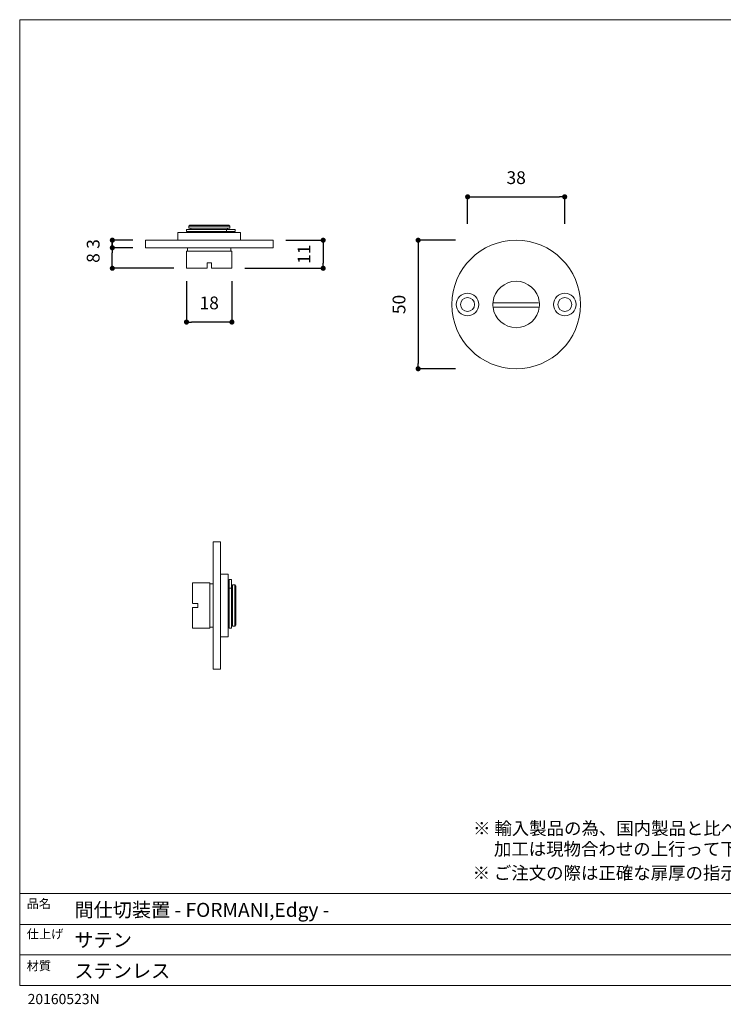
# Model space of a CAD drawing. Units: millimetres. Extents: x 15 to 579, y 15 to 405.
# Drawn here: x 15 to 291, y 19 to 405 of the extents above; entities that cross this region are included whole.
import ezdxf

# ---------------------------------------------------------------- set-up
doc = ezdxf.new("R2010")
doc.units = ezdxf.units.MM
doc.header["$LTSCALE"] = 0.5
doc.header["$PDMODE"] = 1
doc.header["$PDSIZE"] = -2
for name, color, linetype, lineweight in [('テンプレート', 7, 'Continuous', 20), ('モデル', 7, 'Continuous', 20), ('寸法', 7, 'Continuous', 13)]:
    doc.layers.add(name, color=color, linetype=linetype, lineweight=lineweight)
doc.styles.add('ＭＳ ゴシック', font='msgothic.ttc', dxfattribs={"bigfont": 'ＭＳ ゴシック'})
doc.dimstyles.new('tfrom線あり', dxfattribs={"dimtxt": 5, "dimasz": 2, "dimexe": 0, "dimexo": 5, "dimgap": 5, "dimtad": 1, "dimdec": 0, "dimzin": 11, "dimdsep": 46, "dimtxsty": 'ＭＳ ゴシック', "dimblk": 'DOT', "dimcen": 0, "dimazin": 0, "dimtfac": 1, "dimtdec": 1, "dimtix": 1, "dimtofl": 0, "dimtmove": 0, "dimatfit": 0, "dimldrblk": 'DOT', "dimfxl": 1, "dimfrac": 2, "dimtolj": 1, "dimtzin": 11, "dimarcsym": 0})

# ---------------------------------------------------------------- blocks, each defined once
blk = doc.blocks.new('_DOT')
at = {"color": 0, "linetype": 'ByBlock', "lineweight": -2}
blk.add_line((-0.5, 0), (-1, 0), dxfattribs=at)
at = {"color": 0, "linetype": 'ByBlock', "lineweight": -2, "const_width": 0.5}
blk.add_lwpolyline([(-0.25, 0, 1), (0.25, 0, 1)], format="xyb", close=True, dxfattribs=at)
blk = doc.blocks.new('*D161')
at = {"layer": 'Defpoints', "color": 0}
for p in [(80.63, 307.27), (98.41, 307.27), (80.63, 286.2)]:
    blk.add_point(p, dxfattribs=at)
at = {"layer": '寸法', "color": 0, "lineweight": -2}
for p, q in [((80.63, 302.27), (80.63, 286.2)), ((98.41, 302.27), (98.41, 286.2)), ((96.41, 286.2), (82.63, 286.2))]:
    blk.add_line(p, q, dxfattribs=at)
at = {"layer": '寸法', "color": 0, "lineweight": -2, "xscale": 2, "yscale": 2, "zscale": 2, "rotation": 180}
blk.add_blockref('_DOT', (80.63, 286.2), dxfattribs=at)
at = {"layer": '寸法', "color": 0, "lineweight": -2, "xscale": 2, "yscale": 2, "zscale": 2}
blk.add_blockref('_DOT', (98.41, 286.2), dxfattribs=at)
at = {"layer": '寸法', "color": 0, "insert": (89.52, 293.7), "char_height": 5, "attachment_point": 5, "style": 'ＭＳ ゴシック'}
blk.add_mtext('\\A1;18', dxfattribs=at)
blk = doc.blocks.new('*D162')
at = {"layer": 'Defpoints', "color": 0}
for p in [(114.5, 318.27), (98.41, 307.27), (134.15, 307.27)]:
    blk.add_point(p, dxfattribs=at)
at = {"layer": '寸法', "color": 0, "lineweight": -2}
for p, q in [((119.5, 318.27), (134.15, 318.27)), ((134.15, 316.27), (134.15, 309.27)), ((103.41, 307.27), (134.15, 307.27))]:
    blk.add_line(p, q, dxfattribs=at)
at = {"layer": '寸法', "color": 0, "lineweight": -2, "xscale": 2, "yscale": 2, "zscale": 2}
for p, rotation in [((134.15, 318.27), 90), ((134.15, 307.27), 270)]:
    blk.add_blockref('_DOT', p, dxfattribs=dict(at, rotation=rotation))
at = {"layer": '寸法', "color": 0, "insert": (126.65, 312.77), "char_height": 5, "attachment_point": 5, "rotation": 90, "style": 'ＭＳ ゴシック'}
blk.add_mtext('\\A1;11', dxfattribs=at)
blk = doc.blocks.new('*D164')
at = {"layer": 'Defpoints', "color": 0}
for p in [(64.55, 318.27), (51.58, 315.31), (64.55, 315.31)]:
    blk.add_point(p, dxfattribs=at)
at = {"layer": '寸法', "color": 0, "lineweight": -2}
for p, q in [((59.55, 318.27), (51.58, 318.27)), ((59.55, 315.31), (51.58, 315.31))]:
    blk.add_line(p, q, dxfattribs=at)
at = {"layer": '寸法', "color": 0, "lineweight": -2, "xscale": 2, "yscale": 2, "zscale": 2}
for p, rotation in [((51.58, 318.27), 90), ((51.58, 315.31), 270)]:
    blk.add_blockref('_DOT', p, dxfattribs=dict(at, rotation=rotation))
at = {"layer": '寸法', "color": 0, "insert": (44.08, 316.79), "char_height": 5, "attachment_point": 5, "rotation": 90, "style": 'ＭＳ ゴシック'}
blk.add_mtext('\\A1;3', dxfattribs=at)
blk = doc.blocks.new('*D165')
at = {"layer": 'Defpoints', "color": 0}
for p in [(51.58, 315.31), (64.55, 315.31), (80.63, 307.27)]:
    blk.add_point(p, dxfattribs=at)
at = {"layer": '寸法', "color": 0, "lineweight": -2}
for p, q in [((59.55, 315.31), (51.58, 315.31)), ((51.58, 309.27), (51.58, 313.31)), ((75.63, 307.27), (51.58, 307.27))]:
    blk.add_line(p, q, dxfattribs=at)
at = {"layer": '寸法', "color": 0, "lineweight": -2, "xscale": 2, "yscale": 2, "zscale": 2}
for p, rotation in [((51.58, 315.31), 90), ((51.58, 307.27), 270)]:
    blk.add_blockref('_DOT', p, dxfattribs=dict(at, rotation=rotation))
at = {"layer": '寸法', "color": 0, "insert": (44.08, 311.29), "char_height": 5, "attachment_point": 5, "rotation": 90, "style": 'ＭＳ ゴシック'}
blk.add_mtext('\\A1;8', dxfattribs=at)
blk = doc.blocks.new('*D168')
at = {"layer": 'Defpoints', "color": 0}
for p in [(190.91, 318.27), (171.34, 267.9), (190.91, 267.9)]:
    blk.add_point(p, dxfattribs=at)
at = {"layer": '寸法', "color": 0, "lineweight": -2}
for p, q in [((185.91, 318.27), (171.34, 318.27)), ((171.34, 316.27), (171.34, 269.9)), ((185.91, 267.9), (171.34, 267.9))]:
    blk.add_line(p, q, dxfattribs=at)
at = {"layer": '寸法', "color": 0, "lineweight": -2, "xscale": 2, "yscale": 2, "zscale": 2}
for p, rotation in [((171.34, 318.27), 90), ((171.34, 267.9), 270)]:
    blk.add_blockref('_DOT', p, dxfattribs=dict(at, rotation=rotation))
at = {"layer": '寸法', "color": 0, "insert": (163.84, 293.09), "char_height": 5, "attachment_point": 5, "rotation": 90, "style": 'ＭＳ ゴシック'}
blk.add_mtext('\\A1;50', dxfattribs=at)
blk = doc.blocks.new('*D192')
at = {"layer": 'Defpoints', "color": 0}
for p in [(228.72, 335.28), (190.72, 319.75), (228.72, 319.75)]:
    blk.add_point(p, dxfattribs=at)
at = {"layer": '寸法', "color": 0, "lineweight": -2}
for p, q in [((190.72, 324.75), (190.72, 335.28)), ((192.72, 335.28), (226.72, 335.28)), ((228.72, 324.75), (228.72, 335.28))]:
    blk.add_line(p, q, dxfattribs=at)
at = {"layer": '寸法', "color": 0, "lineweight": -2, "xscale": 2, "yscale": 2, "zscale": 2, "rotation": 180}
blk.add_blockref('_DOT', (190.72, 335.28), dxfattribs=at)
at = {"layer": '寸法', "color": 0, "lineweight": -2, "xscale": 2, "yscale": 2, "zscale": 2}
blk.add_blockref('_DOT', (228.72, 335.28), dxfattribs=at)
at = {"layer": '寸法', "color": 0, "insert": (209.72, 342.78), "char_height": 5, "attachment_point": 5, "style": 'ＭＳ ゴシック'}
blk.add_mtext('\\A1;38', dxfattribs=at)

msp = doc.modelspace()

# ---------------------------------------------------------------- linework, layer by layer
at = {"layer": 'テンプレート'}
for p, q in [((15.31, 210), (15.31, 404.69)), ((297, 404.69), (15.31, 404.69)), ((15.31, 210), (15.31, 26.22)), ((578.69, 62.22), (15.31, 62.22)), ((15.31, 62.22), (15.31, 26.22)), ((438, 50.16), (15.31, 50.16)), ((438, 38.28), (15.31, 38.28)), ((15.31, 26.22), (578.69, 26.22))]:
    msp.add_line(p, q, dxfattribs=at)
at = {"layer": 'モデル'}
for points in [[(81.91, 324.2), (81.48, 323.78)], [(81.91, 324.2), (97.15, 324.2), (97.57, 323.78), (81.48, 323.78)], [(77.25, 318.27), (77.25, 321.24), (101.8, 321.24)], [(80.63, 321.66), (80.63, 322.51), (96.3, 322.51)], [(80.63, 321.66), (96.3, 321.66), (96.3, 322.51), (96.72, 322.51)], [(81.48, 323.78), (81.48, 322.93)], [(97.57, 323.78), (97.57, 322.93), (81.48, 322.93)], [(81.48, 321.66), (81.48, 321.24)], [(82.33, 322.93), (82.33, 322.51)], [(96.3, 321.66), (96.72, 321.66)], [(96.72, 322.93), (96.72, 322.51)], [(96.72, 322.51), (99.26, 322.51)], [(99.26, 321.66), (96.72, 321.66)], [(97.57, 321.66), (97.57, 321.24)], [(99.69, 321.66), (99.69, 322.51), (99.26, 322.51)], [(99.26, 321.66), (99.69, 321.66)], [(101.8, 318.27), (101.8, 321.24)], [(114.5, 315.31), (64.55, 315.31), (64.55, 318.27), (114.5, 318.27)], [(114.5, 315.31), (114.5, 318.27)], [(80.63, 314.04), (80.63, 307.27)], [(98.41, 314.04), (80.63, 314.04)], [(81.06, 315.31), (81.06, 314.04)], [(97.99, 315.31), (97.99, 314.04)], [(98.41, 314.04), (98.41, 307.27)], [(88.68, 307.27), (88.68, 309.38)], [(88.68, 309.38), (90.37, 309.38), (90.37, 307.27)], [(88.68, 307.27), (80.63, 307.27)], [(98.41, 307.27), (90.37, 307.27)], [(200.63, 293.72), (218.41, 293.72)], [(218.41, 292.03), (200.63, 292.03)], [(91.03, 200.1), (93.99, 200.1)], [(91.03, 200.1), (91.03, 150.15), (93.99, 150.15), (93.99, 200.1)], [(93.99, 187.4), (96.96, 187.4)], [(93.99, 162.84), (96.96, 162.84), (96.96, 187.4)], [(97.38, 185.28), (98.23, 185.28), (98.23, 184.86)], [(97.38, 184.86), (97.38, 185.28)], [(89.76, 184.01), (82.99, 184.01)], [(82.99, 184.01), (82.99, 175.97)], [(89.76, 184.01), (89.76, 166.23)], [(91.03, 183.59), (89.76, 183.59)], [(97.38, 183.16), (96.96, 183.16)], [(97.38, 184.86), (97.38, 182.32)], [(97.38, 166.23), (97.38, 181.9), (98.23, 181.9), (98.23, 182.32)], [(97.38, 181.9), (97.38, 182.32)], [(97.38, 166.23), (98.23, 166.23), (98.23, 181.9)], [(98.23, 182.32), (98.23, 184.86)], [(98.65, 182.32), (98.23, 182.32)], [(99.49, 183.16), (98.65, 183.16), (98.65, 167.08)], [(99.92, 167.5), (99.92, 182.74), (99.49, 183.16), (99.49, 167.08)], [(85.1, 174.28), (85.1, 175.96), (82.99, 175.96)], [(82.99, 174.28), (82.99, 166.23)], [(82.99, 174.28), (85.1, 174.28)], [(89.76, 166.23), (82.99, 166.23)], [(91.03, 166.65), (89.76, 166.65)], [(97.38, 167.08), (96.96, 167.08)], [(98.65, 167.93), (98.23, 167.93)], [(99.49, 167.08), (98.65, 167.08)], [(99.92, 167.5), (99.49, 167.08)]]:
    msp.add_lwpolyline(points, dxfattribs=at)
for points, knots in [([(209.72, 318.27), (195.82, 318.27), (184.54, 306.99), (184.54, 293.08), (184.54, 279.17), (195.82, 267.9), (209.72, 267.9), (223.64, 267.9), (234.91, 279.17), (234.91, 293.08), (234.91, 306.99), (223.64, 318.27), (209.72, 318.27)], [0, 0, 0, 0, 1, 1, 1, 2, 2, 2, 3, 3, 3, 4, 4, 4, 4]), ([(218.77, 294.1), (218.25, 298.7), (214.36, 302.19), (209.72, 302.19), (205.09, 302.19), (201.19, 298.7), (200.68, 294.1)], [0, 0, 0, 0, 1, 1, 1, 2, 2, 2, 2]), ([(190.68, 297.53), (188.22, 297.53), (186.23, 295.54), (186.23, 293.08), (186.23, 290.63), (188.22, 288.64), (190.68, 288.64), (193.13, 288.64), (195.12, 290.63), (195.12, 293.08), (195.12, 295.54), (193.13, 297.53), (190.68, 297.53)], [0, 0, 0, 0, 1, 1, 1, 2, 2, 2, 3, 3, 3, 4, 4, 4, 4]), ([(228.78, 297.53), (226.32, 297.53), (224.33, 295.54), (224.33, 293.08), (224.33, 290.63), (226.32, 288.64), (228.78, 288.64), (231.23, 288.64), (233.22, 290.63), (233.22, 293.08), (233.22, 295.54), (231.23, 297.53), (228.78, 297.53)], [0, 0, 0, 0, 1, 1, 1, 2, 2, 2, 3, 3, 3, 4, 4, 4, 4]), ([(190.68, 295.84), (189.16, 295.84), (187.92, 294.6), (187.92, 293.08), (187.92, 291.56), (189.16, 290.33), (190.68, 290.33), (192.2, 290.33), (193.43, 291.56), (193.43, 293.08), (193.43, 294.6), (192.2, 295.84), (190.68, 295.84)], [0, 0, 0, 0, 1, 1, 1, 2, 2, 2, 3, 3, 3, 4, 4, 4, 4]), ([(228.78, 295.84), (227.26, 295.84), (226.02, 294.6), (226.02, 293.08), (226.02, 291.56), (227.26, 290.33), (228.78, 290.33), (230.29, 290.33), (231.53, 291.56), (231.53, 293.08), (231.53, 294.6), (230.29, 295.84), (228.78, 295.84)], [0, 0, 0, 0, 1, 1, 1, 2, 2, 2, 3, 3, 3, 4, 4, 4, 4]), ([(200.68, 292.07), (201.2, 287.46), (205.09, 283.98), (209.73, 283.98), (214.36, 283.98), (218.26, 287.47), (218.77, 292.07)], [0, 0, 0, 0, 1, 1, 1, 2, 2, 2, 2])]:
    msp.add_open_spline(points, degree=3, knots=knots, dxfattribs=at)
for points in [[(200.68, 294.1), (200.61, 293.42), (200.61, 292.75), (200.68, 292.07)], [(218.77, 292.07), (218.85, 292.75), (218.85, 293.42), (218.77, 294.1)]]:
    msp.add_open_spline(points, degree=3, dxfattribs=at)

# ---------------------------------------------------------------- texts
at = {"layer": 'テンプレート', "style": 'ＭＳ ゴシック'}
for s, height, p in [('※ 輸入製品の為、国内製品と比べ製品寸法の個体差に幅が有ります。', 5, (192.84, 85.28)), ('\u3000 加工は現物合わせの上行って下さい。', 5, (192.66, 77.18)), ('※ ご注文の際は正確な扉厚の指示をしてください。', 5, (192.66, 67.8)), ('品名', 3.5, (18.06, 56.51)), ('間仕切装置 - FORMANI,Edgy -', 5.5, (36.75, 53.09)), ('仕上げ', 3.5, (18.06, 44.65)), ('サテン', 5.5, (36.75, 41.29)), ('材質', 3.5, (18.06, 32.17)), ('ステンレス', 5.5, (36.75, 29.19)), ('20160523N', 4, (18.42, 18.9))]:
    msp.add_text(s, height=height, dxfattribs=at).set_placement(p)

# ---------------------------------------------------------------- dimensions: what is measured, and where the dimension line sits
at = {"layer": '寸法'}
dim = msp.add_linear_dim(base=(228.72, 335.28), p1=(190.72, 319.75), p2=(228.72, 319.75), dimstyle='tfrom線あり', override={"dimpost": '<>'}, dxfattribs=at)
dim.commit()
dim.dimension.update_dxf_attribs({"geometry": '*D192', "text_midpoint": (209.72, 335.28), "dimtype": 160})
dim = msp.add_linear_dim(base=(51.58, 315.31), p1=(64.55, 318.27), p2=(64.55, 315.31), angle=90, dimstyle='tfrom線あり', override={"dimpost": '<>'}, dxfattribs=at)
dim.commit()
dim.dimension.update_dxf_attribs({"geometry": '*D164', "text_midpoint": (44.08, 316.79)})
for base, p1, p2, angle, picture, middle in [((134.15, 307.27), (114.5, 318.27), (98.41, 307.27), 270, '*D162', (134.15, 312.77)), ((171.34, 267.9), (190.91, 318.27), (190.91, 267.9), 90, '*D168', (171.34, 293.09)), ((51.58, 315.31), (80.63, 307.27), (64.55, 315.31), 90, '*D165', (51.58, 311.29))]:
    dim = msp.add_linear_dim(base=base, p1=p1, p2=p2, angle=angle, dimstyle='tfrom線あり', override={"dimpost": '<>'}, dxfattribs=at)
    dim.commit()
    dim.dimension.update_dxf_attribs({"geometry": picture, "text_midpoint": middle, "dimtype": 160})
dim = msp.add_linear_dim(base=(80.63, 286.2), p1=(98.41, 307.27), p2=(80.63, 307.27), dimstyle='tfrom線あり', override={"dimpost": '<>'}, dxfattribs=at)
dim.commit()
dim.dimension.update_dxf_attribs({"geometry": '*D161', "text_midpoint": (89.52, 293.7)})

doc.saveas('drawing.dxf')
